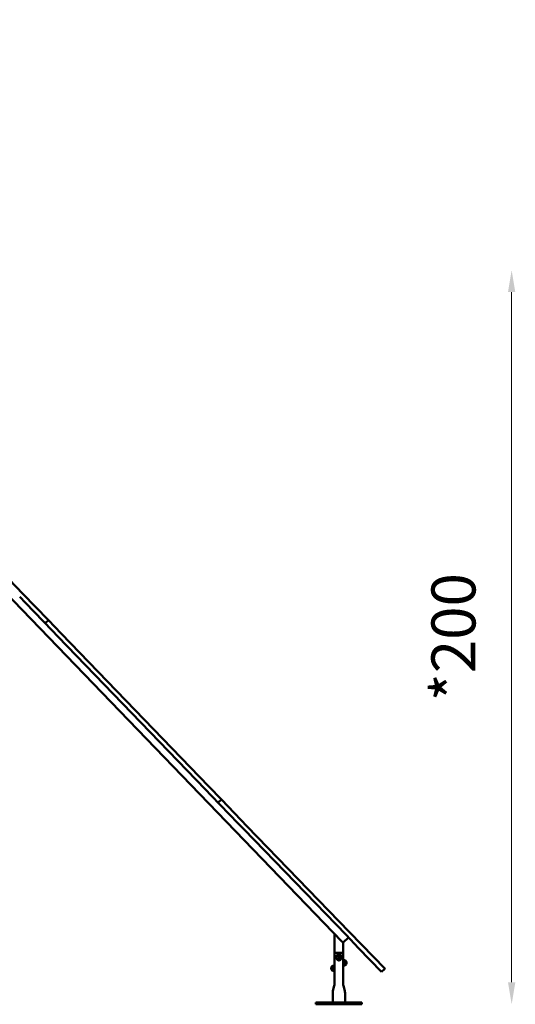
# Model space of a CAD drawing. Units: millimetres. Extents: x -7626 to 13367, y 0 to 25981.
# Drawn here: x 1130 to 2481, y 12311 to 14993 of the extents above; entities that cross this region are included whole.
import ezdxf

# ---------------------------------------------------------------- set-up
doc = ezdxf.new("R2010")
doc.units = ezdxf.units.MM
doc.layers.add('MD_Visible', color=7, linetype='Continuous', lineweight=50)
doc.styles.get("Standard").update_dxf_attribs({"font": 'GOTHIC.TTF'})
doc.dimstyles.new('ISO-25 (BySec)', dxfattribs={"dimtxt": 120, "dimasz": 60, "dimexe": 1.25, "dimexo": 0.625, "dimgap": 80, "dimtad": 1, "dimlfac": 0.1, "dimrnd": 5, "dimtxsty": 'Standard', "dimcen": 0, "dimse1": 1, "dimse2": 1, "dimclrd": 256, "dimclre": 256, "dimclrt": 256, "dimadec": 0, "dimazin": 0, "dimtfac": 1, "dimtmove": 1, "dimatfit": 3, "dimldrblk": 'DOTBLANK', "dimfxl": 1, "dimlwd": 5, "dimlwe": 5, "dimarcsym": 0})

# ---------------------------------------------------------------- blocks, each defined once
blk = doc.blocks.new('*D19')
at = {"lineweight": 5, "transparency": 16777216}
blk.add_line((-7017, 17268.6), (2005, 17268.6), dxfattribs=at)
at = {"transparency": 16777216}
for points in [[(-7017, 17288.6), (-7017, 17248.6), (-7137, 17268.6)], [(2005, 17288.6), (2005, 17248.6), (2125, 17268.6)]]:
    blk.add_solid(points, dxfattribs=at)
at = {"layer": 'Defpoints', "color": 0, "transparency": 16777216}
for p in [(2125, 17268.6), (2125, 12407.6), (-7137, 12327.2)]:
    blk.add_point(p, dxfattribs=at)
at = {"transparency": 16777216, "insert": (-2506, 17443.1), "char_height": 180, "attachment_point": 5}
blk.add_mtext('925', dxfattribs=at)
blk = doc.blocks.new('_DotBlank')
at = {"color": 0, "linetype": 'ByBlock', "lineweight": -2}
blk.add_line((-0.5, 0), (-1, 0), dxfattribs=at)
blk.add_circle((0, 0), 0.5, dxfattribs=at)
blk = doc.blocks.new('*D29')
at = {"lineweight": 5, "transparency": 16777216}
blk.add_line((2470.7, 12370.8), (2470.7, 14250.8), dxfattribs=at)
at = {"transparency": 16777216}
for points in [[(2460.7, 14250.8), (2480.7, 14250.8), (2470.7, 14310.8)], [(2460.7, 12370.8), (2480.7, 12370.8), (2470.7, 12310.8)]]:
    blk.add_solid(points, dxfattribs=at)
at = {"layer": 'Defpoints', "color": 0, "transparency": 16777216}
for p in [(2062.5, 14310.8), (2470.7, 14310.8), (2062.5, 12310.8)]:
    blk.add_point(p, dxfattribs=at)
at = {"transparency": 16777216, "insert": (2327.7, 13310.8), "char_height": 120, "attachment_point": 5, "rotation": 90}
blk.add_mtext('*200', dxfattribs=at)
blk = doc.blocks.new('CustomObjectsInViewport4_0')
at = {"layer": 'MD_Visible', "extrusion": (0, 1, 0)}
for p, q in [((7329.8, 10013.8), (8583.1, 8716)), ((7436, 9950), (7713.6, 9662.5)), ((7748, 9626.8), (7713.6, 9662.5)), ((7720.7, 9637.8), (7704.9, 9654.2)), ((7720.7, 9637.8), (7793.3, 9562.6)), ((7748, 9626.8), (7783, 9590.6)), ((7774.4, 9582.2), (7783, 9590.6)), ((7817.8, 9554.6), (7783, 9590.6)), ((7809.1, 9546.3), (7793.3, 9562.6)), ((7817.8, 9554.6), (8219.9, 9138.2)), ((7809.1, 9546.3), (8211.3, 9129.8)), ((8227.1, 9113.4), (8211.3, 9129.8)), ((8254.7, 9102.2), (8219.9, 9138.2)), ((8227.1, 9113.4), (8300.7, 9037.2)), ((8246, 9093.8), (8254.7, 9102.2)), ((8254.7, 9102.2), (8290.7, 9064.9)), ((8325.1, 9029.2), (8290.7, 9064.9)), ((8316.5, 9020.9), (8300.7, 9037.2)), ((8316.5, 9020.9), (8594.1, 8733.4)), ((8325.1, 9029.2), (8602.7, 8741.7)), ((8562.8, 8684.5), (8562.8, 8737)), ((8583.1, 8716), (8586.6, 8712.5)), ((8600.7, 8726.6), (8586.6, 8712.5)), ((8628.5, 8697.7), (8594.1, 8733.4)), ((8637.2, 8706.1), (8602.7, 8741.7)), ((8586.5, 8684.5), (8586.5, 8712.6)), ((8628.5, 8697.7), (8690.8, 8633.2)), ((8637.2, 8706.1), (8699.5, 8641.6)), ((8562.8, 8684.5), (8586.5, 8684.5)), ((8562.8, 8684.5), (8562.8, 8645.8)), ((8562.8, 8684.5), (8586.5, 8684.5)), ((8571.8, 8672.6), (8573.2, 8675.1)), ((8573.2, 8670.1), (8571.8, 8672.6)), ((8573.2, 8675.1), (8576.1, 8675.1)), ((8576.1, 8670.1), (8573.2, 8670.1)), ((8574.7, 8679.6), (8574.7, 8679.6)), ((8574.7, 8665.6), (8574.7, 8665.6)), ((8576.1, 8675.1), (8577.6, 8672.6)), ((8577.6, 8672.6), (8576.1, 8670.1)), ((8577.6, 8672.6), (8577.6, 8672.6)), ((8586.5, 8684.5), (8586.5, 8660.8)), ((8590.2, 8664.5), (8589.3, 8664.5)), ((8559.2, 8649.5), (8560.1, 8649.5)), ((8559.2, 8635.5), (8560.1, 8635.5)), ((8560.7, 8646.5), (8561.7, 8646.5)), ((8560.7, 8638.5), (8561.7, 8638.5)), ((8562.8, 8639.2), (8562.8, 8600.2)), ((8586.5, 8654.3), (8586.5, 8600.2)), ((8588.7, 8661.5), (8587.7, 8661.5)), ((8588.7, 8653.5), (8587.7, 8653.5)), ((8590.2, 8650.5), (8589.3, 8650.5)), ((8691.1, 8632.9), (8699.7, 8641.3)), ((8699.7, 8641.3), (8699.5, 8641.6)), ((8691.1, 8632.9), (8690.8, 8633.2)), ((8562.1, 8595), (8558.5, 8581.4)), ((8587.2, 8595), (8590.8, 8581.4)), ((8557.8, 8576.2), (8557.8, 8549.5)), ((8591.5, 8576.2), (8591.5, 8549.5)), ((8512.2, 8544.5), (8512.2, 8549.5)), ((8512.2, 8549.5), (8512.2, 8549.5)), ((8512.2, 8549.5), (8527.2, 8549.5)), ((8512.2, 8544.5), (8512.2, 8544.5)), ((8527.2, 8544.5), (8512.2, 8544.5)), ((8622.2, 8549.5), (8527.2, 8549.5)), ((8527.2, 8544.5), (8622.2, 8544.5)), ((8622.2, 8549.5), (8637.2, 8549.5)), ((8637.2, 8544.5), (8622.2, 8544.5)), ((8637.2, 8544.5), (8637.2, 8549.5))]:
    blk.add_line(p, q, dxfattribs=at)
at = {"layer": 'MD_Visible', "extrusion": (1.22465e-16, 0, -1)}
for centre, start, end in [((-8542.8, 8600.2), 180, 195), ((-8606.5, 8600.2), 345, 0), ((-8577.8, 8576.2), 0, 15), ((-8571.5, 8576.2), 165, 180)]:
    blk.add_arc(centre, 20, start, end, dxfattribs=at)
at = {"layer": 'MD_Visible', "extrusion": (1.22465e-16, -4.27642e-50, -1)}
blk.add_ellipse((8574.7, 8672.6), major_axis=(0, 7), ratio=1, start_param=3.141593, end_param=6.283185, dxfattribs=at)
at = {"layer": 'MD_Visible'}
for centre, ratio, start_param, end_param in [((8589.3, 8657.5), 0.500522, 2.44537, 6.979408), ((8560.1, 8642.5), 0.499478, -0.698555, 3.840148)]:
    blk.add_ellipse(centre, major_axis=(0, 7), ratio=ratio, start_param=start_param, end_param=end_param, dxfattribs=at)
for points, knots in [([(8573.3, 8665.4), (8574.1, 8665.3), (8574.9, 8665.2), (8576.4, 8665.4), (8577.2, 8665.7), (8578.6, 8666.3), (8579.2, 8666.8), (8580.3, 8667.9), (8580.8, 8668.5), (8581.5, 8669.9), (8581.7, 8670.6), (8582, 8672.1), (8582, 8672.9), (8581.7, 8674.4), (8581.5, 8675.2), (8580.8, 8676.6), (8580.3, 8677.2), (8579.2, 8678.3), (8578.5, 8678.7), (8577.1, 8679.4), (8576.4, 8679.6), (8574.9, 8679.8), (8574.1, 8679.8), (8572.6, 8679.5), (8571.8, 8679.2), (8570.5, 8678.5), (8569.9, 8678), (8568.8, 8676.8), (8568.4, 8676.2), (8567.8, 8674.8), (8567.6, 8674), (8567.4, 8672.5), (8567.4, 8671.7), (8567.8, 8670.2), (8568.1, 8669.5), (8568.9, 8668.1), (8569.4, 8667.5), (8570.5, 8666.5), (8571.2, 8666.1), (8572.4, 8665.6), (8572.9, 8665.5), (8573.3, 8665.4)], [0, 0, 0, 0, 0.32, 0.32, 0.64, 0.64, 0.96, 0.96, 1.28, 1.28, 1.6, 1.6, 1.92, 1.92, 2.24, 2.24, 2.56, 2.56, 2.88, 2.88, 3.2, 3.2, 3.52, 3.52, 3.84, 3.84, 4.16, 4.16, 4.48, 4.48, 4.8, 4.8, 5.12, 5.12, 5.44, 5.44, 5.76, 5.76, 6.08, 6.08, 6.283185, 6.283185, 6.283185, 6.283185]), ([(8579.7, 8677.8), (8579.6, 8677.8), (8579.6, 8677.9), (8579.1, 8678.7), (8578.3, 8679.5), (8577.1, 8680.3), (8576.6, 8680.5), (8575.7, 8680.8), (8575.2, 8680.9), (8574.2, 8680.9), (8573.7, 8680.8), (8572.8, 8680.5), (8572.3, 8680.3), (8571, 8679.5), (8570.3, 8678.7), (8569.8, 8677.9), (8569.7, 8677.8), (8569.7, 8677.8)], [0.532807, 0.532807, 0.532807, 0.532807, 0.55022, 0.55022, 0.846456, 0.846456, 0.994574, 0.994574, 1.142692, 1.142692, 1.290809, 1.290809, 1.438927, 1.438927, 1.735163, 1.735163, 1.752682, 1.752682, 1.752682, 1.752682]), ([(8569.7, 8667.3), (8569.7, 8667.2), (8569.8, 8667.2), (8570.3, 8666.3), (8571, 8665.6), (8572.3, 8664.7), (8572.8, 8664.5), (8573.7, 8664.2), (8574.2, 8664.2), (8575.2, 8664.2), (8575.7, 8664.2), (8576.6, 8664.5), (8577.1, 8664.7), (8578.3, 8665.6), (8579.1, 8666.3), (8579.6, 8667.2), (8579.6, 8667.2), (8579.7, 8667.3)], [-1.752682, -1.752682, -1.752682, -1.752682, -1.735163, -1.735163, -1.438927, -1.438927, -1.290809, -1.290809, -1.142692, -1.142692, -0.994574, -0.994574, -0.846456, -0.846456, -0.55022, -0.55022, -0.532807, -0.532807, -0.532807, -0.532807]), ([(8574.7, 8679.6), (8575.4, 8679.6), (8576.2, 8679.4), (8577.6, 8679), (8578.3, 8678.6), (8579.5, 8677.7), (8580, 8677.2), (8580.9, 8676), (8581.2, 8675.3), (8581.6, 8673.9), (8581.7, 8673.1), (8581.7, 8671.6), (8581.5, 8670.9), (8581, 8669.5), (8580.6, 8668.8), (8579.7, 8667.6), (8579.2, 8667.1), (8577.9, 8666.3), (8577.2, 8666), (8575.9, 8665.6), (8575.3, 8665.6), (8574.7, 8665.6)], [2.094395, 2.094395, 2.094395, 2.094395, 2.414395, 2.414395, 2.734395, 2.734395, 3.054395, 3.054395, 3.374395, 3.374395, 3.694395, 3.694395, 4.014395, 4.014395, 4.334395, 4.334395, 4.654395, 4.654395, 4.974395, 4.974395, 5.235988, 5.235988, 5.235988, 5.235988]), ([(8586.5, 8663.6), (8586.7, 8663.4), (8586.8, 8663.2), (8587.3, 8662.5), (8587.6, 8661.9), (8588, 8660.5), (8588.1, 8659.8), (8588.3, 8658.3), (8588.3, 8657.5), (8588.2, 8656), (8588.1, 8655.2), (8587.8, 8653.8), (8587.5, 8653.2), (8587, 8652.2), (8586.8, 8651.8), (8586.5, 8651.5)], [3.605156, 3.605156, 3.605156, 3.605156, 3.738339, 3.738339, 4.081168, 4.081168, 4.420409, 4.420409, 4.754829, 4.754829, 5.088628, 5.088628, 5.42593, 5.42593, 5.671503, 5.671503, 5.671503, 5.671503]), ([(8590.2, 8650.5), (8590.7, 8650.5), (8591.1, 8650.6), (8592.1, 8650.9), (8592.5, 8651.2), (8593.3, 8651.7), (8593.6, 8652.1), (8594.3, 8653), (8594.6, 8653.6), (8595, 8654.9), (8595.2, 8655.6), (8595.4, 8657.1), (8595.4, 8657.9), (8595.2, 8659.3), (8595.1, 8660.1), (8594.6, 8661.5), (8594.2, 8662.2), (8593.2, 8663.4), (8592.6, 8663.8), (8591.5, 8664.4), (8590.9, 8664.5), (8590.3, 8664.5), (8590.2, 8664.5), (8590.2, 8664.5)], [5.235988, 5.235988, 5.235988, 5.235988, 5.406816, 5.406816, 5.592713, 5.592713, 5.828487, 5.828487, 6.165752, 6.165752, 6.594105, 6.594105, 7.010416, 7.010416, 7.426403, 7.426403, 7.855771, 7.855771, 8.160572, 8.160572, 8.355668, 8.355668, 8.37758, 8.37758, 8.37758, 8.37758]), ([(8559.2, 8649.5), (8558.7, 8649.5), (8558.2, 8649.4), (8557.3, 8649.1), (8556.9, 8648.9), (8556.1, 8648.3), (8555.7, 8647.9), (8555.1, 8647), (8554.8, 8646.4), (8554.3, 8645.2), (8554.1, 8644.4), (8554, 8642.9), (8554, 8642.2), (8554.1, 8640.7), (8554.3, 8640), (8554.8, 8638.6), (8555.1, 8637.8), (8556.1, 8636.7), (8556.7, 8636.2), (8557.9, 8635.7), (8558.4, 8635.5), (8559, 8635.5), (8559.1, 8635.5), (8559.2, 8635.5)], [2.094395, 2.094395, 2.094395, 2.094395, 2.264857, 2.264857, 2.450372, 2.450372, 2.685734, 2.685734, 3.022759, 3.022759, 3.45144, 3.45144, 3.867855, 3.867855, 4.283868, 4.283868, 4.713655, 4.713655, 5.018842, 5.018842, 5.213681, 5.213681, 5.235988, 5.235988, 5.235988, 5.235988]), ([(8562.8, 8636.5), (8562.6, 8636.7), (8562.4, 8637), (8562, 8637.8), (8561.7, 8638.5), (8561.3, 8639.9), (8561.2, 8640.6), (8561.1, 8642.1), (8561.1, 8642.9), (8561.2, 8644.4), (8561.3, 8645.1), (8561.7, 8646.5), (8561.9, 8647.2), (8562.4, 8648), (8562.6, 8648.3), (8562.8, 8648.6)], [1.652498, 1.652498, 1.652498, 1.652498, 1.836849, 1.836849, 2.180345, 2.180345, 2.518643, 2.518643, 2.852705, 2.852705, 3.186753, 3.186753, 3.524933, 3.524933, 3.721072, 3.721072, 3.721072, 3.721072]), ([(8562.8, 8645.8), (8562.8, 8645.6), (8562.8, 8645.5), (8562.8, 8644.4), (8562.8, 8643.4), (8562.8, 8642.5), (8562.8, 8641.6), (8562.8, 8640.6), (8562.8, 8639.5), (8562.8, 8639.4), (8562.8, 8639.3)], [4.2543395, 4.2543395, 4.2543395, 4.2543395, 4.2956562, 4.2956562, 4.5707661, 4.5707661, 4.5707661, 4.845876, 4.845876, 4.8871927, 4.8871927, 4.8871927, 4.8871927]), ([(8586.5, 8660.8), (8586.5, 8660.6), (8586.5, 8660.5), (8586.5, 8659.4), (8586.5, 8658.4), (8586.5, 8657.5)], [1.9708202, 1.9708202, 1.9708202, 1.9708202, 2.0102731, 2.0102731, 2.2853831, 2.2853831, 2.2853831, 2.2853831]), ([(8586.5, 8657.5), (8586.5, 8656.6), (8586.5, 8655.6), (8586.5, 8654.5), (8586.5, 8654.4), (8586.5, 8654.3)], [-2.2853831, -2.2853831, -2.2853831, -2.2853831, -2.0102731, -2.0102731, -1.9708202, -1.9708202, -1.9708202, -1.9708202])]:
    blk.add_open_spline(points, degree=3, knots=knots, dxfattribs=at)
for points, weights in [([(8576.9, 8673.8), (8576.5, 8674.4), (8576.1, 8675.1)], [2.32442685064, 2.32442685064, 2.15754051131]), ([(8576.1, 8670.1), (8576.9, 8671.3), (8577.6, 8672.6)], [1, 1.15470053838, 1]), ([(8577.6, 8672.6), (8577.2, 8673.2), (8576.9, 8673.8)], [2.1575405113, 2.32442685064, 2.32442685064])]:
    blk.add_rational_spline(points, weights, degree=2, dxfattribs=at)
for points in [[(8562.8, 8645.8), (8562.8, 8645.8), (8562.8, 8645.8), (8562.8, 8645.8)], [(8562.8, 8639.3), (8562.8, 8639.3), (8562.8, 8639.2), (8562.8, 8639.2)]]:
    blk.add_open_spline(points, degree=3, dxfattribs=at)

msp = doc.modelspace()

# ---------------------------------------------------------------- block references
at = {"layer": 'MD_Visible'}
msp.add_blockref('CustomObjectsInViewport4_0', (-6574.736, 3766.328), dxfattribs=at)

# ---------------------------------------------------------------- dimensions: what is measured, and where the dimension line sits
dim = msp.add_linear_dim(base=(2125.006, 17268.577), p1=(-7137.024, 12327.154), p2=(2125.006, 12407.611), dimstyle='ISO-25 (BySec)', override={"dimtxt": 180, "dimasz": 120})
dim.commit()
dim.dimension.update_dxf_attribs({"geometry": '*D19', "text_midpoint": (-2506.009, 17443.104)})
dim = msp.add_linear_dim(base=(2470.706, 14310.848), p1=(2062.473, 12310.848), p2=(2062.473, 14310.848), angle=90, dimstyle='ISO-25 (BySec)', override={"dimpost": '*<>'})
dim.commit()
dim.dimension.update_dxf_attribs({"geometry": '*D29', "text_midpoint": (2327.687, 13310.848)})

doc.saveas('drawing.dxf')
